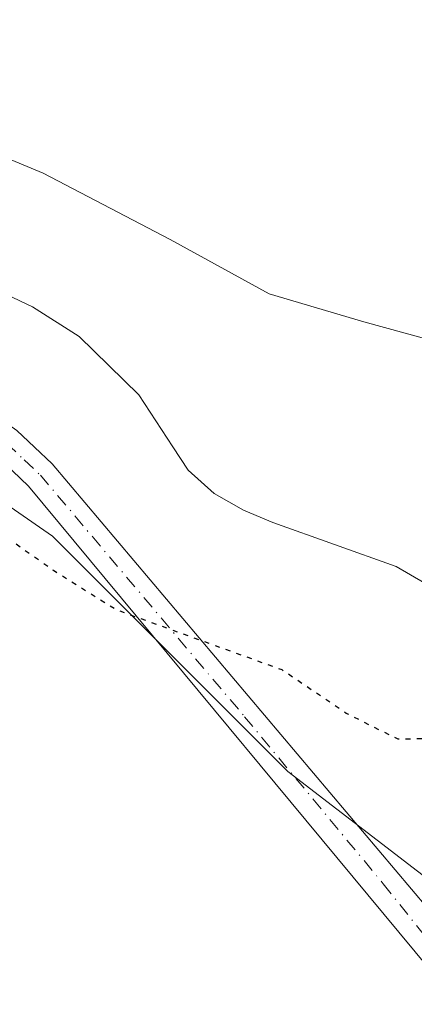
# Model space of a CAD drawing. Units: metres. Extents: x 546110 to 549560, y 4719333 to 4721670.
# Drawn here: x 546925 to 546965, y 4720728 to 4720829 of the extents above; entities that cross this region are included whole.
import ezdxf

# ---------------------------------------------------------------- set-up
doc = ezdxf.new("R2010")
doc.units = ezdxf.units.M
doc.header["$MEASUREMENT"] = 0
doc.linetypes.add('DGN Style 4', pattern=[2.6384748266838614, 1.318413404963828, -0.6592067024819142, 0.001648016756204785, -0.6592067024819142])
doc.linetypes.add('DGN Style 5', pattern=[1.1536117293433497, 0.4944050268614355, -0.6592067024819142])
for name, color, linetype, lineweight in [('Arbolado forestal CxS', 92, 'Continuous', 0), ('Curva de nivel maestra depresión', 30, 'DGN Style 5', 30), ('Embalse Cxs', 142, 'Continuous', 13), ('Pista no pavimentada Cxs', 111, 'Continuous', 0), ('Pista no pavimentada eje', 91, 'DGN Style 4', 0), ('Suelo desnudo CxS', 253, 'Continuous', 0)]:
    doc.layers.add(name, color=color, linetype=linetype, lineweight=lineweight)

msp = doc.modelspace()

# ---------------------------------------------------------------- linework, layer by layer
at = {"layer": 'Arbolado forestal CxS', "color": 92, "linetype": 'Continuous', "lineweight": 0}
for points in [[(546640.3570999998, 4720825.064099999, 624.2933000000048), (546648.4939000001, 4720821.416099999, 624.4541000000027), (546706.0843000002, 4720801.328700001, 624.2081000000035), (546775.7248999998, 4720793.2917, 623.9722999999941), (546834.6511000004, 4720793.291300001, 623.9983999999968), (546838.0223000003, 4720793.411699999, 623.9119000000064), (546838.0261000004, 4720793.411900001, 623.9118000000017), (546872.1498999996, 4720794.630700001, 623.8733999999968), (546910.9889000002, 4720787.933499999, 624.2878999999957), (546917.1312999995, 4720783.681100001, 624.3997999999992), (546928.4013, 4720775.878699999, 624.5184000000008), (546952.5065000001, 4720751.773499999, 625.5561000000016), (546957.5422999999, 4720747.899700001, 625.5638000000035), (546969.9187000003, 4720738.3795, 625.8439000000071)], [(546648.4939000001, 4720821.416099999, 624.4541000000027), (546706.0843000002, 4720801.328700001, 624.2081000000035), (546775.7248999998, 4720793.2917, 623.9722999999941), (546834.6511000004, 4720793.291300001, 623.9983999999968), (546838.0223000003, 4720793.411699999, 623.9119000000064), (546838.0261000004, 4720793.411900001, 623.9118000000017), (546872.1498999996, 4720794.630700001, 623.8733999999968), (546910.9889000002, 4720787.933499999, 624.2878999999957), (546917.1312999995, 4720783.681100001, 624.3997999999992), (546928.4013, 4720775.878699999, 624.5184000000008), (546952.5065000001, 4720751.773499999, 625.5561000000016), (546957.5422999999, 4720747.899700001, 625.5638000000035), (546969.9187000003, 4720738.3795, 625.8439000000071), (546978.7757000001, 4720732.1187, 626.0280999999959), (547004.9656999996, 4720716.502900001, 626.1322999999975), (547030.9981000006, 4720700.5143, 625.1123999999982), (547061.2008999996, 4720673.8365, 625.0056000000042), (547076.6540999999, 4720666.816099999, 622.965400000001), (547088.3321000002, 4720648.260700001, 620.570000000007), (547088.5948999999, 4720628.205499999, 621.6371000000072)]]:
    msp.add_polyline3d(points, dxfattribs=at)
at = {"layer": 'Curva de nivel maestra depresión', "color": 30, "linetype": 'DGN Style 5', "lineweight": 30, "elevation": 625, "flags": 128}
msp.add_lwpolyline([(547184.8499999996, 4720792.4101), (547160.7400000002, 4720787.120100001), (547135.0599999996, 4720781.300100001), (547118.0199999996, 4720776.9001), (547095.6799999997, 4720772.2301), (547057.0899999999, 4720763.670100001), (547043.2800000003, 4720760.960100001), (547037.3300000001, 4720759.020099999), (547022.2000000002, 4720755.440099999), (546996.4800000004, 4720750.100099999), (546989.0899999999, 4720747.4001), (546988.0599999996, 4720745.2401), (546986.8300000001, 4720743.950099999), (546985.5800000001, 4720743.9101), (546983.6900000004, 4720744.9001), (546978.5800000001, 4720746.130100001), (546975.79, 4720747.720100001), (546973.9400000004, 4720749.700099999), (546969.8300000001, 4720752.7601), (546968.5099999999, 4720754.770099999), (546966.7400000002, 4720755.140100001), (546963.8200000003, 4720755.0701), (546958.5, 4720757.720100001), (546951.9199999999, 4720762.1801), (546934.9400000004, 4720768.3201), (546928.5099999999, 4720772.350099999), (546921.4400000004, 4720777.3301), (546918.25, 4720778.670100001), (546915.1200000001, 4720778.350099999), (546912.9500000002, 4720778.9901), (546911.6699999999, 4720781.340100001), (546910.1500000004, 4720782.210100001), (546906.1699999999, 4720782.610099999), (546901.7999999998, 4720783.700099999), (546896.5700000003, 4720783.170100001), (546898.9000000004, 4720786.590100001), (546898.4699999997, 4720787.860099999), (546896.2300000004, 4720786.800100001), (546894.6100000005, 4720784.8201), (546892.75, 4720785.1801), (546891.6600000003, 4720787.890100001), (546889.6699999999, 4720789.9001), (546886.0599999996, 4720789.800100001), (546880.9800000004, 4720787.5101), (546879.9699999997, 4720785.800100001), (546879.7000000002, 4720783.360099999), (546878.6699999999, 4720782.120100001), (546876.9900000002, 4720781.360099999), (546875.54, 4720778.840100001), (546873.1299999999, 4720775.640100001), (546870.7999999998, 4720774.6801), (546868.2400000002, 4720775.0601), (546864.9199999999, 4720776.710100001), (546862.4400000004, 4720778.280099999), (546859.1399999997, 4720779.0801), (546856.5899999999, 4720779.440099999), (546852.9199999999, 4720781.520099999), (546846.9199999999, 4720783.0101), (546841.1500000004, 4720783.380100001), (546837.0099999999, 4720784.5701), (546833.5, 4720784.210100001), (546829.3600000005, 4720784.110099999), (546827.3499999996, 4720785.200099999), (546826.7599999999, 4720786.420100001), (546825.6200000001, 4720784.700099999), (546822.3899999997, 4720781.7601), (546817.3300000001, 4720781.280099999), (546811.7999999998, 4720779.840100001), (546809.9199999999, 4720780.520099999), (546808.9600000001, 4720782.860099999), (546807.4800000004, 4720783.540100001), (546805.6699999999, 4720782.640100001), (546803, 4720780.350099999), (546800.5300000003, 4720779.380100001), (546797.1399999997, 4720779.0801), (546793.8600000005, 4720778.100099999), (546791.5, 4720778.130100001), (546788.6200000001, 4720778.9801), (546784.8300000001, 4720778.710100001), (546776.8300000001, 4720779.390100001), (546772.1399999997, 4720780.960100001), (546765.5800000001, 4720781.890100001), (546761.5, 4720783.5001), (546752.1100000005, 4720786.880100001), (546747.8099999996, 4720786.5001), (546741.5499999998, 4720786.6601), (546740.3899999997, 4720786.960100001), (546739.9600000001, 4720788.040100001), (546741.3899999997, 4720790.620100001), (546741.1600000003, 4720791.920100001), (546738.8799999999, 4720792.9101), (546736.6200000001, 4720792.360099999), (546734.4199999999, 4720789.140100001), (546731.04, 4720787.200099999), (546726.6100000005, 4720786.860099999), (546716.9000000004, 4720789.020099999), (546714.7199999997, 4720789.130100001), (546710.0899999999, 4720788.720100001), (546705.4699999997, 4720787.0801), (546696.7300000004, 4720786.670100001), (546690.4699999997, 4720787.3101), (546687.3399999999, 4720789.030099999), (546686.04, 4720790.790100001), (546684.9800000004, 4720791.2401), (546682.8300000001, 4720790.610099999), (546680.5199999996, 4720790.9901), (546677.0999999996, 4720792.690099999), (546669.7100000001, 4720795.1601), (546664.8499999996, 4720797.800100001), (546661.6200000001, 4720799.1601), (546659.6600000003, 4720800.860099999), (546654.5800000001, 4720804.780099999), (546652.5199999996, 4720805.120100001), (546649.6900000004, 4720807.300100001), (546648.6600000003, 4720810.530099999), (546647.2100000001, 4720812.460100001), (546643.3200000003, 4720815.0001), (546640.1799999997, 4720817.340100001), (546635.3799999999, 4720817.120100001), (546630.6100000005, 4720815.610099999), (546625.1500000004, 4720815.590100001), (546620.6299999999, 4720817.220100001), (546616.4900000002, 4720821.6501), (546614.6900000004, 4720824.670100001), (546612.7999999998, 4720825.1501), (546610.6900000004, 4720824.450099999), (546607.9199999999, 4720825.040100001), (546604.1900000004, 4720827.790100001), (546601.1299999999, 4720829.390100001), (546598.79, 4720831.380100001), (546596.2199999997, 4720834.140100001), (546591.8099999996, 4720834.0701), (546588.0199999996, 4720835.280099999), (546582.25, 4720841.460100001), (546573.5, 4720854.9001), (546566.7800000003, 4720862.6801), (546561.4500000002, 4720866.440099999), (546557.7599999999, 4720867.9001), (546551.0800000001, 4720871.360099999), (546545.2999999998, 4720877.2301), (546541.3600000005, 4720884.360099999), (546539.4000000004, 4720891.880100001), (546536.1699999999, 4720897.7301), (546533.1799999997, 4720901.2401), (546530.6699999999, 4720905.610099999), (546529.2199999997, 4720912.700099999), (546531.1900000004, 4720919.520099999), (546535.2699999996, 4720926.880100001), (546538.7999999998, 4720931.850099999), (546544.9199999999, 4720943.9301), (546545.7599999999, 4720951.220100001), (546545.0700000003, 4720959.210100001), (546544.0499999998, 4720963.640100001), (546544.5499999998, 4720965.790100001), (546545.75, 4720966.3201), (546553.0199999996, 4720965.380100001), (546558.9600000001, 4720962.690099999), (546560.2300000004, 4720961.210100001), (546562, 4720964.5001), (546560.2000000002, 4720966.140100001), (546559, 4720967.620100001), (546557.2599999999, 4720969.220100001), (546555.5700000003, 4720970.520099999), (546553.4299999997, 4720973.630100001), (546550.3399999999, 4720976.600099999), (546545.1699999999, 4720979.520099999), (546539.2100000001, 4720982.280099999), (546531.7999999998, 4720988.2601), (546529.1200000001, 4720990.860099999), (546527.0199999996, 4720992.2601), (546525.7199999997, 4720994.860099999), (546523.2800000003, 4720997.0101), (546518.04, 4720997.960100001), (546511.3799999999, 4720996.6601), (546507.1100000005, 4720997.620100001), (546504.9600000001, 4720998.350099999), (546503.1799999997, 4720995.190099999), (546499.0099999999, 4720992.0601), (546495.29, 4720991.460100001), (546490.8200000003, 4720991.5101), (546479.1100000005, 4720989.6601), (546463.0999999996, 4720985.950099999), (546438.0999999996, 4720980.600099999), (546429.7699999996, 4720979.0001), (546422.4199999999, 4720977.1501), (546417.2400000002, 4720976.7501), (546416.7699999996, 4720977.450099999), (546437.9900000002, 4720983.340100001), (546465.1699999999, 4720990.620100001), (546484.4400000004, 4720996.350099999), (546493.0199999996, 4720999.8201), (546490.75, 4721003.690099999), (546488.1200000001, 4721008.350099999), (546483.7999999998, 4721011.420100001), (546480.04, 4721012.3301), (546478.0499999998, 4721013.890100001), (546477.8799999999, 4721015.340100001), (546479.0899999999, 4721017.8201), (546479.6299999999, 4721020.840100001), (546480.5499999998, 4721023.0701), (546480.5800000001, 4721025.0701), (546480.4600000001, 4721027.530099999), (546482.75, 4721031.2401), (546482.9000000004, 4721033.200099999), (546482.4500000002, 4721034.530099999), (546481.0199999996, 4721034.140100001), (546478.3300000001, 4721048.2601), (546475.2800000003, 4721059.7501), (546474.6799999997, 4721063.0801), (546475.1399999997, 4721065.6801), (546476.6299999999, 4721066.5001), (546478.1299999999, 4721065.840100001), (546481.7199999997, 4721059.290100001), (546485.6500000004, 4721046.1501), (546487.8300000001, 4721040.380100001), (546490.3799999999, 4721037.220100001), (546493.4500000002, 4721041.5701), (546497.9000000004, 4721044.940099999), (546499.4400000004, 4721047.270099999), (546499.79, 4721051.300100001), (546499.2699999996, 4721058.6501), (546498.4800000004, 4721063.170100001), (546499.2400000002, 4721067.7501), (546503.1100000005, 4721075.0801), (546505.9600000001, 4721082.300100001), (546508.6200000001, 4721085.970100001), (546510.7800000003, 4721087.360099999), (546513.0300000003, 4721089.3301), (546515.9400000004, 4721091.140100001), (546517.6799999997, 4721093.4101), (546519.1799999997, 4721096.6501), (546521.7100000001, 4721098.0101), (546522.6799999997, 4721097.6501), (546523.1100000005, 4721099.4801), (546524.6500000004, 4721102.370100001), (546526.0199999996, 4721101.4801), (546527.4299999997, 4721101.7501), (546529.7699999996, 4721104.7501), (546532.5499999998, 4721107.200099999), (546533.6399999997, 4721109.710100001), (546535.5700000003, 4721112.290100001), (546540.1100000005, 4721115.770099999), (546542.7800000003, 4721118.0801), (546544.7800000003, 4721119.710100001), (546546.8200000003, 4721122.7501), (546548.9600000001, 4721124.1601), (546551.1600000003, 4721129.2501), (546554.4500000002, 4721134.890100001), (546557.4500000002, 4721136.4901), (546562.7800000003, 4721139.5601), (546567.8799999999, 4721144.420100001), (546569.5099999999, 4721146.920100001), (546571.2199999997, 4721148.090100001), (546574.3300000001, 4721149.2601), (546576.6200000001, 4721151.470100001), (546580.6600000003, 4721154.950099999), (546584.4600000001, 4721156.800100001), (546588.1200000001, 4721158.090100001), (546595.79, 4721162.280099999), (546600.79, 4721164.540100001), (546604.2999999998, 4721166.460100001), (546605.8200000003, 4721166.340100001), (546609.2999999998, 4721168.1801), (546621.1200000001, 4721175.8101), (546628.1200000001, 4721178.7301), (546631.4600000001, 4721179.5001), (546636.4600000001, 4721182.4301), (546640.79, 4721183.720100001), (546644.6799999997, 4721185.1601), (546648.0899999999, 4721187.420100001), (546651.04, 4721190.5601), (546652.8799999999, 4721191.5001), (546654.6900000004, 4721190.5101), (546656.7400000002, 4721191.2501), (546662.5099999999, 4721196.290100001), (546673.7400000002, 4721204.290100001), (546678.6200000001, 4721206.520099999), (546681.7999999998, 4721207.350099999), (546689.0700000003, 4721207.7501), (546696.5099999999, 4721206.8101), (546702.7999999998, 4721204.9901), (546726.9299999997, 4721195.0601), (546737.0599999996, 4721191.350099999), (546742.8799999999, 4721189.090100001), (546745.5800000001, 4721187.940099999), (546749.2300000004, 4721187.0101), (546754.4900000002, 4721184.610099999), (546758.5499999998, 4721183.1501), (546760.9000000004, 4721181.9901), (546764.3799999999, 4721180.450099999), (546772.0199999996, 4721175.5001), (546779.3399999999, 4721171.770099999), (546787.4600000001, 4721167.3301), (546792.3300000001, 4721165.200099999), (546794.5800000001, 4721163.350099999), (546797.0199999996, 4721161.880100001), (546800.5499999998, 4721159.040100001), (546804.3099999996, 4721156.920100001), (546807.0599999996, 4721154.6801), (546811.5, 4721151.100099999), (546816.0599999996, 4721145.1801), (546817.9199999999, 4721139.5801), (546821.54, 4721136.460100001), (546824.5099999999, 4721135.300100001), (546826.1399999997, 4721134.460100001), (546828.8099999996, 4721134.7401), (546833.9800000004, 4721136.470100001), (546837.1799999997, 4721135.6601), (546840.4400000004, 4721131.920100001), (546841.0899999999, 4721128.5701), (546839.9600000001, 4721121.7601), (546841.0099999999, 4721116.5001), (546845.1299999999, 4721112.4001), (546847.8600000005, 4721109.6501), (546852, 4721106.360099999), (546858.0899999999, 4721101.220100001), (546864.8899999997, 4721099.1501), (546870.4600000001, 4721097.050100001), (546875.3099999996, 4721095.9001), (546878.3399999999, 4721094.890100001), (546882.7400000002, 4721094.2401), (546894.4900000002, 4721091.220100001), (546906.1500000004, 4721086.540100001), (546916.4699999997, 4721081.030099999), (546932.5300000003, 4721070.640100001), (546947.3200000003, 4721059.5801), (546953, 4721055.590100001), (546955.7800000003, 4721053.190099999), (546961.2100000001, 4721050.3201), (546969.3899999997, 4721047.780099999), (546979.0800000001, 4721043.540100001), (546984.7599999999, 4721040.4301), (546989.3700000001, 4721037.520099999), (546995.4000000004, 4721034.860099999), (547002.5499999998, 4721030.800100001), (547009.1299999999, 4721027.440099999), (547015.7100000001, 4721023.640100001), (547018.7999999998, 4721022.2501), (547021.6600000003, 4721020.640100001), (547028.79, 4721017.340100001), (547039.4199999999, 4721012.040100001), (547046.0599999996, 4721009.600099999), (547052.3099999996, 4721007.1601), (547056.5, 4721005.7601), (547058.8200000003, 4721003.300100001), (547061.1200000001, 4720998.800100001), (547064.7400000002, 4720993.970100001), (547067.6699999999, 4720991.5601), (547072.0999999996, 4720988.200099999), (547084.9000000004, 4720981.920100001), (547106.29, 4720975.030099999), (547122.9500000002, 4720973.190099999), (547130.1699999999, 4720973.390100001), (547132.7699999996, 4720972.7501), (547134.5499999998, 4720970.9801), (547137.5999999996, 4720968.950099999), (547142.8399999999, 4720962.940099999), (547145.0599999996, 4720959.290100001), (547146.9600000001, 4720956.860099999), (547149.5599999996, 4720954.110099999), (547151.3200000003, 4720950.9901), (547153.6699999999, 4720947.390100001), (547154.7999999998, 4720945.140100001), (547155.8899999997, 4720943.770099999), (547157.3399999999, 4720941.220100001), (547159.54, 4720938.0801), (547161.4800000004, 4720934.350099999), (547165.8799999999, 4720927.7601), (547170.2100000001, 4720920.420100001), (547174.0700000003, 4720913.780099999), (547184.8499999996, 4720891.9101), (547193.2699999996, 4720869.720100001), (547198.0999999996, 4720853.5801), (547199.9100000003, 4720847.8101), (547200.8399999999, 4720843.5701), (547202.1500000004, 4720838.720100001), (547204.3499999996, 4720827.380100001), (547205.7199999997, 4720820.720100001), (547207.1600000003, 4720809.130100001), (547207.2000000002, 4720806.470100001), (547205.8799999999, 4720802.9801), (547202.3899999997, 4720800.0601), (547197.8499999996, 4720797.720100001), (547184.8499999996, 4720792.4101)], dxfattribs=at)
at = {"layer": 'Embalse Cxs', "color": 142, "linetype": 'Continuous', "lineweight": 13}
for points in [[(547111.3421, 4720781.455600001, 622.4152999999933), (547055.9709999999, 4720768.973099999, 622.2593999999954), (547027.2571, 4720762.5001, 622.4250999999931), (547023.3157000003, 4720766.575300001, 621.9244999999937), (547019.5056999996, 4720770.7028, 621.7905000000028), (547009.3455999997, 4720777.8466, 621.7899000000034), (547001.7257000003, 4720781.4978, 621.8815000000031), (546993.7880999995, 4720784.831599999, 621.9176000000007), (546986.8031000001, 4720788.641600001, 621.8861999999936), (546976.9605999999, 4720791.816600001, 621.9253999999928), (546966.6418000003, 4720796.102800001, 621.8565999999992), (546960.2917999999, 4720797.849099999, 621.8828000000067), (546950.6080999998, 4720800.706599999, 621.8622000000032), (546940.448, 4720806.262800001, 621.9113999999972), (546927.4304999998, 4720813.0891, 621.8763000000035), (546918.2230000002, 4720816.8991, 621.8320999999996)], [(547027.2571, 4720762.5001, 622.4250999999931), (547023.3157000003, 4720766.575300001, 621.9244999999937), (547019.5056999996, 4720770.7028, 621.7905000000028), (547009.3455999997, 4720777.8466, 621.7899000000034), (547001.7257000003, 4720781.4978, 621.8815000000031), (546993.7880999995, 4720784.831599999, 621.9176000000007), (546986.8031000001, 4720788.641600001, 621.8861999999936), (546976.9605999999, 4720791.816600001, 621.9253999999928), (546966.6418000003, 4720796.102800001, 621.8565999999992), (546960.2917999999, 4720797.849099999, 621.8828000000067), (546950.6080999998, 4720800.706599999, 621.8622000000032), (546940.448, 4720806.262800001, 621.9113999999972), (546927.4304999998, 4720813.0891, 621.8763000000035), (546918.2230000002, 4720816.8991, 621.8320999999996)], [(547111.3421, 4720781.455600001, 622.4152999999933), (547055.9709999999, 4720768.973099999, 622.2593999999954), (547027.2571, 4720762.5001, 622.4250999999931), (547015.6831, 4720759.890900001, 622.8269), (547014.4951, 4720759.6579, 622.8494000000064), (546991.7577000001, 4720755.1975, 623.2620000000024), (546989.8130999999, 4720755.301300001, 623.2638000000006), (546989.6500000004, 4720755.310000001, 623.2641000000004), (546986.4900000002, 4720756.100000001, 623.2002999999969), (546986.1994000003, 4720756.385299999, 623.1872000000003), (546978.2800000003, 4720764.16, 623.0907000000007), (546973.0700000003, 4720767.630000001, 623.2229999999981), (546972.7906999998, 4720767.753000001, 623.2301000000007), (546970.5499999998, 4720768.74, 623.2880000000005), (546963.6100000005, 4720772.77, 623.3913999999932), (546950.9699999997, 4720777.27, 623.5129000000015), (546947.9699999997, 4720778.529999999, 623.5534999999945), (546944.9699999997, 4720780.27, 623.4833999999975), (546942.29, 4720782.640000001, 623.3334999999934), (546940.7231999999, 4720785.0383, 623.233600000007), (546937.2400000002, 4720790.369999999, 623.0930999999982), (546931.1299999999, 4720796.33, 622.8787000000011), (546926.3399999999, 4720799.380000001, 622.9070999999967), (546920.9800000004, 4720801.9, 622.8845000000001)], [(546991.7577000001, 4720755.1975, 623.2620000000024), (546989.8130999999, 4720755.301300001, 623.2638000000006), (546989.6500000004, 4720755.310000001, 623.2641000000004), (546986.4900000002, 4720756.100000001, 623.2002999999969), (546986.1994000003, 4720756.385299999, 623.1872000000003), (546978.2800000003, 4720764.16, 623.0907000000007), (546973.0700000003, 4720767.630000001, 623.2229999999981), (546972.7906999998, 4720767.753000001, 623.2301000000007), (546970.5499999998, 4720768.74, 623.2880000000005), (546963.6100000005, 4720772.77, 623.3913999999932), (546950.9699999997, 4720777.27, 623.5129000000015), (546947.9699999997, 4720778.529999999, 623.5534999999945), (546944.9699999997, 4720780.27, 623.4833999999975), (546942.29, 4720782.640000001, 623.3334999999934), (546940.7231999999, 4720785.0383, 623.233600000007), (546937.2400000002, 4720790.369999999, 623.0930999999982), (546931.1299999999, 4720796.33, 622.8787000000011), (546926.3399999999, 4720799.380000001, 622.9070999999967), (546920.9800000004, 4720801.9, 622.8845000000001)]]:
    msp.add_polyline3d(points, dxfattribs=at)
at = {"layer": 'Pista no pavimentada Cxs', "color": 111, "linetype": 'Continuous', "lineweight": 0}
for points in [[(546629.6901000004, 4720830.350099999, 624.6199000000051), (546643.8501000004, 4720824.6601, 624.9517000000051), (546666.7701000003, 4720814.6801, 625.2817000000068), (546676.8000999996, 4720811.5101, 627.2697999999946), (546686.5601000004, 4720809.300100001, 625.3298000000068), (546750.0701000001, 4720796.640100001, 626.424199999994), (546770.1300999997, 4720793.130100001, 625.9159000000072), (546775.1201, 4720792.6601, 624.6775999999954), (546780.1300999997, 4720792.6801, 624.4038), (546787.3501000004, 4720793.220100001, 624.5966000000044), (546844.4901000002, 4720799.610099999, 627.4747999999963), (546854.4700999996, 4720800.4301, 624.3242000000029), (546865.1300999997, 4720800.8101, 625.6263999999937), (546875.1101000002, 4720800.460100001, 624.3340000000027), (546889.4101, 4720798.870100001, 624.6398000000045), (546898.6101000002, 4720797.290100001, 624.4704999999958), (546908.3000999996, 4720794.870100001, 624.7563999999984), (546916.4501, 4720791.920100001, 625.0611999999965), (546920.6101000002, 4720789.610099999, 625.0834999999934), (546924.7401000002, 4720786.700099999, 625.6763999999966), (546928.3601000002, 4720783.280099999, 624.7710999999981), (546970.2100999998, 4720733.770099999, 632.6368999999977)], [(546924.7401000002, 4720786.700099999, 625.6763999999966), (546928.3601000002, 4720783.280099999, 624.7710999999981), (546970.2100999998, 4720733.770099999, 632.6368999999977), (546972.9101, 4720729.800100001, 631.4689999999973), (546990.4101, 4720707.9301, 633.2638000000006), (546998.9801000003, 4720695.6601, 638.4423999999999), (547003.7301000003, 4720688.0101, 636.4186000000045), (547008.6201, 4720679.300100001, 633.9073000000062), (547012.5100999996, 4720670.4001, 631.9879999999976), (547014.0000999998, 4720665.6501, 634.3803000000044), (547015.8601000002, 4720657.2401, 636.0485000000045), (547016.4700999996, 4720652.290100001, 637.105899999995), (547016.5301000001, 4720640.170100001, 638.8770999999979)], [(547013.1001000004, 4720639.860099999, 636.1915000000008), (547013.0401, 4720652.0701, 634.3362000000052), (547012.4700999996, 4720656.6601, 632.9024000000063), (547010.6801000005, 4720664.770099999, 633.5988999999972), (547009.2901, 4720669.200099999, 632.9790000000066), (547005.5401, 4720677.770099999, 633.2361999999994), (547000.7801000001, 4720686.2601, 635.2636000000057), (546996.1101000002, 4720693.7601, 638.7005999999965), (546987.6601, 4720705.870100001, 633.635500000004), (546970.2301000003, 4720727.6601, 633.323000000004), (546925.9501, 4720781.0001, 624.5584999999992), (546922.6300999997, 4720784.130100001, 624.7217999999993)], [(547013.1001000004, 4720639.860099999, 636.1915000000008), (547013.0401, 4720652.0701, 634.3362000000052), (547012.4700999996, 4720656.6601, 632.9024000000063), (547010.6801000005, 4720664.770099999, 633.5988999999972), (547009.2901, 4720669.200099999, 632.9790000000066), (547005.5401, 4720677.770099999, 633.2361999999994), (547000.7801000001, 4720686.2601, 635.2636000000057), (546996.1101000002, 4720693.7601, 638.7005999999965), (546987.6601, 4720705.870100001, 633.635500000004), (546970.2301000003, 4720727.6601, 633.323000000004), (546925.9501, 4720781.0001, 624.5584999999992), (546922.6300999997, 4720784.130100001, 624.7217999999993)]]:
    msp.add_polyline3d(points, dxfattribs=at)
at = {"layer": 'Pista no pavimentada eje', "color": 91, "linetype": 'DGN Style 4', "lineweight": 0}
msp.add_polyline3d([(546923.6851000004, 4720785.415100001, 625.1263999999937), (546925.4951, 4720783.7051, 624.8338999999978), (546927.1551000001, 4720782.140100001, 624.4425000000047), (546948.0800999999, 4720757.3851, 625.5907000000007), (546962.2861000003, 4720740.272299999, 629.0252999999939), (546969.9594999999, 4720730.679500001, 632.984700000001)], dxfattribs=at)
at = {"layer": 'Suelo desnudo CxS', "color": 253, "linetype": 'Continuous', "lineweight": 0}
for points in [[(546640.3570999998, 4720825.064099999, 624.2933000000048), (546648.4939000001, 4720821.416099999, 624.4541000000027), (546706.0843000002, 4720801.328700001, 624.2081000000035), (546775.7248999998, 4720793.2917, 623.9722999999941), (546834.6511000004, 4720793.291300001, 623.9983999999968), (546838.0223000003, 4720793.411699999, 623.9119000000064), (546838.0261000004, 4720793.411900001, 623.9118000000017), (546872.1498999996, 4720794.630700001, 623.8733999999968), (546910.9889000002, 4720787.933499999, 624.2878999999957), (546917.1312999995, 4720783.681100001, 624.3997999999992), (546928.4013, 4720775.878699999, 624.5184000000008), (546952.5065000001, 4720751.773499999, 625.5561000000016), (546957.5422999999, 4720747.899700001, 625.5638000000035), (546969.9187000003, 4720738.3795, 625.8439000000071)], [(547111.3421, 4720781.455600001, 622.4152999999933), (547055.9709999999, 4720768.973099999, 622.2593999999954), (547015.6831, 4720759.890900001, 622.8269), (547014.4951, 4720759.6579, 622.8494000000064), (546991.7577000001, 4720755.1975, 623.2620000000024), (546989.8130999999, 4720755.301300001, 623.2638000000006), (546989.6500000004, 4720755.310000001, 623.2641000000004), (546986.4900000002, 4720756.100000001, 623.2002999999969), (546986.1994000003, 4720756.385299999, 623.1872000000003), (546978.2800000003, 4720764.16, 623.0907000000007), (546973.0700000003, 4720767.630000001, 623.2229999999981), (546972.7906999998, 4720767.753000001, 623.2301000000007), (546970.5499999998, 4720768.74, 623.2880000000005), (546963.6100000005, 4720772.77, 623.3913999999932), (546950.9699999997, 4720777.27, 623.5129000000015), (546947.9699999997, 4720778.529999999, 623.5534999999945), (546944.9699999997, 4720780.27, 623.4833999999975), (546942.29, 4720782.640000001, 623.3334999999934), (546940.7231999999, 4720785.0383, 623.233600000007), (546937.2400000002, 4720790.369999999, 623.0930999999982), (546931.1299999999, 4720796.33, 622.8787000000011), (546926.3399999999, 4720799.380000001, 622.9070999999967), (546920.9800000004, 4720801.9, 622.8845000000001)], [(546920.9800000004, 4720801.9, 622.8845000000001), (546926.3399999999, 4720799.380000001, 622.9070999999967), (546931.1299999999, 4720796.33, 622.8787000000011), (546937.2400000002, 4720790.369999999, 623.0930999999982), (546940.7231999999, 4720785.0383, 623.233600000007), (546942.29, 4720782.640000001, 623.3334999999934), (546944.9699999997, 4720780.27, 623.4833999999975), (546947.9699999997, 4720778.529999999, 623.5534999999945), (546950.9699999997, 4720777.27, 623.5129000000015), (546963.6100000005, 4720772.77, 623.3913999999932), (546970.5499999998, 4720768.74, 623.2880000000005), (546972.7906999998, 4720767.753000001, 623.2301000000007), (546973.0700000003, 4720767.630000001, 623.2229999999981), (546978.2800000003, 4720764.16, 623.0907000000007), (546986.1994000003, 4720756.385299999, 623.1872000000003), (546986.4900000002, 4720756.100000001, 623.2002999999969), (546989.6500000004, 4720755.310000001, 623.2641000000004), (546989.8130999999, 4720755.301300001, 623.2638000000006), (546991.7577000001, 4720755.1975, 623.2620000000024), (547014.4951, 4720759.6579, 622.8494000000064), (547015.6831, 4720759.890900001, 622.8269), (547055.9709999999, 4720768.973099999, 622.2593999999954), (547111.3421, 4720781.455600001, 622.4152999999933)], [(546920.9800000004, 4720801.9, 622.8845000000001), (546926.3399999999, 4720799.380000001, 622.9070999999967), (546931.1299999999, 4720796.33, 622.8787000000011), (546937.2400000002, 4720790.369999999, 623.0930999999982), (546940.7231999999, 4720785.0383, 623.233600000007), (546942.29, 4720782.640000001, 623.3334999999934), (546944.9699999997, 4720780.27, 623.4833999999975), (546947.9699999997, 4720778.529999999, 623.5534999999945), (546950.9699999997, 4720777.27, 623.5129000000015), (546963.6100000005, 4720772.77, 623.3913999999932), (546970.5499999998, 4720768.74, 623.2880000000005), (546972.7906999998, 4720767.753000001, 623.2301000000007), (546973.0700000003, 4720767.630000001, 623.2229999999981), (546978.2800000003, 4720764.16, 623.0907000000007), (546986.1994000003, 4720756.385299999, 623.1872000000003), (546986.4900000002, 4720756.100000001, 623.2002999999969), (546989.6500000004, 4720755.310000001, 623.2641000000004), (546989.8130999999, 4720755.301300001, 623.2638000000006), (546991.7577000001, 4720755.1975, 623.2620000000024), (547014.4951, 4720759.6579, 622.8494000000064), (547015.6831, 4720759.890900001, 622.8269), (547055.9709999999, 4720768.973099999, 622.2593999999954), (547111.3421, 4720781.455600001, 622.4152999999933)], [(546920.9800000004, 4720801.9, 622.8845000000001), (546926.3399999999, 4720799.380000001, 622.9070999999967), (546931.1299999999, 4720796.33, 622.8787000000011), (546937.2400000002, 4720790.369999999, 623.0930999999982), (546940.7231999999, 4720785.0383, 623.233600000007), (546942.29, 4720782.640000001, 623.3334999999934), (546944.9699999997, 4720780.27, 623.4833999999975), (546947.9699999997, 4720778.529999999, 623.5534999999945), (546950.9699999997, 4720777.27, 623.5129000000015), (546963.6100000005, 4720772.77, 623.3913999999932), (546970.5499999998, 4720768.74, 623.2880000000005), (546972.7906999998, 4720767.753000001, 623.2301000000007), (546973.0700000003, 4720767.630000001, 623.2229999999981), (546978.2800000003, 4720764.16, 623.0907000000007), (546986.1994000003, 4720756.385299999, 623.1872000000003), (546986.4900000002, 4720756.100000001, 623.2002999999969), (546989.6500000004, 4720755.310000001, 623.2641000000004), (546989.8130999999, 4720755.301300001, 623.2638000000006), (546991.7577000001, 4720755.1975, 623.2620000000024), (547014.4951, 4720759.6579, 622.8494000000064), (547015.6831, 4720759.890900001, 622.8269), (547055.9709999999, 4720768.973099999, 622.2593999999954), (547111.3421, 4720781.455600001, 622.4152999999933)], [(547165.4517000001, 4720785.2533, 624.6438999999956), (546992.4468, 4720744.314900001, 624.9101999999984), (546991.3828999996, 4720745.141600001, 624.6067999999941), (546989.3046000004, 4720746.7566, 623.7909999999974), (546988.9241000004, 4720747.052200001, 623.609700000001), (546988.3576999997, 4720747.4923, 623.3214000000007), (546986.2500999998, 4720749.130100001, 622.9495000000024), (546982.8501000004, 4720753.450099999, 622.8197999999975), (546978.8093999998, 4720756.3935, 622.9382999999943), (546970.3300999999, 4720762.5701, 623.7084999999934), (546966.4901000002, 4720757.610099999, 624.4790000000066), (546979.4901000002, 4720748.0101, 622.9844000000012), (546984.4901000002, 4720746.5701, 622.876900000003), (546985.5630999999, 4720745.6953, 623.3784000000014), (546985.6220000006, 4720745.647299999, 623.4039000000049), (546986.3854, 4720745.024900001, 623.7168999999994), (546987.2122, 4720744.3508, 624.017399999997), (546988.3048, 4720743.460000001, 624.4281999999948), (546988.4678999997, 4720743.327099999, 624.4864999999991), (546969.9187000003, 4720738.3795, 625.8439000000071), (546957.5422999999, 4720747.899700001, 625.5638000000035), (546952.5065000001, 4720751.773499999, 625.5561000000016), (546928.4013, 4720775.878699999, 624.5184000000008), (546917.1312999995, 4720783.681100001, 624.3997999999992)]]:
    msp.add_polyline3d(points, dxfattribs=at)

doc.saveas('drawing.dxf')
